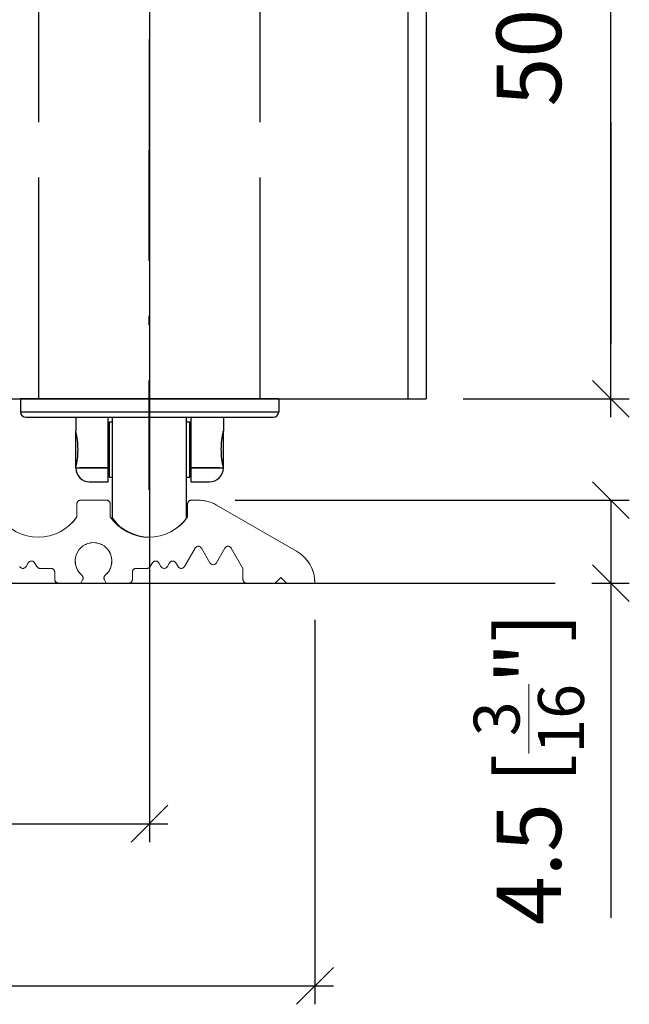
# Model space of a CAD drawing. Extents: x -65 to 218, y -57 to 313.
# Drawn here: x 149 to 182, y 36 to 89 of the extents above; entities that cross this region are included whole.
import ezdxf

# ---------------------------------------------------------------- set-up
doc = ezdxf.new("R2010")
doc.units = 0
for name, pattern in [('DASHDOT', [18.5, 12, -3, 0.5, -3]), ('DASHED', [15, 12, -3]), ('DASHSPACE', [30, 12, -18])]:
    doc.linetypes.add(name, pattern=pattern)
doc.layers.get('0').update_dxf_attribs({"linetype": 'CONTINUOUS'})
doc.layers.get('Defpoints').update_dxf_attribs({"linetype": 'CONTINUOUS'})
for name, color, linetype, lineweight in [('HAWA1', 2, 'CONTINUOUS', 0), ('Hawa2', 9, 'CONTINUOUS', 0), ('Hawa4', 4, 'CONTINUOUS', 0)]:
    doc.layers.add(name, color=color, linetype=linetype, lineweight=lineweight)
doc.layers.add('Hawa5', color=1, linetype='CONTINUOUS')
doc.layers.add('Hawa6', color=3, linetype='CONTINUOUS')
doc.styles.add('Beschlag', font='ARIAL.TTF', dxfattribs={"width": 0.9})
doc.dimstyles.new('HAWA-Strich', dxfattribs={"dimtxt": 3.5, "dimasz": 2, "dimexe": 1, "dimexo": 2, "dimgap": 1, "dimtad": 1, "dimdec": 1, "dimdsep": 46, "dimtxsty": 'Beschlag', "dimblk1": 'OBLIQUE', "dimblk2": 'OBLIQUE', "dimsah": 1, "dimcen": 0, "dimdle": 1, "dimclrd": 256, "dimclre": 256, "dimclrt": 256, "dimadec": 1, "dimazin": 2, "dimtfac": 0.711429, "dimtdec": 1, "dimtmove": 0, "dimatfit": 3, "dimldrblk": 'OBLIQUE', "dimfxl": 1, "dimtolj": 1, "dimarcsym": 0})

# ---------------------------------------------------------------- blocks, each defined once
blk = doc.blocks.new('_Oblique')
at = {"color": 0, "lineweight": -2}
blk.add_line((-0.5, -0.5), (0.5, 0.5), dxfattribs=at)
blk = doc.blocks.new('*D37')
at = {"layer": 'Defpoints', "color": 0}
for p in [(161.981, 118.429), (180.982, 118.428), (170.981, 68.429)]:
    blk.add_point(p, dxfattribs=at)
at = {"layer": 'HAWA1', "lineweight": -2}
for p, q in [((180.981, 67.428), (180.982, 119.428)), ((163.981, 118.429), (181.982, 118.428)), ((172.981, 68.429), (181.981, 68.428))]:
    blk.add_line(p, q, dxfattribs=at)
at = {"layer": 'HAWA1', "lineweight": -2, "xscale": 2, "yscale": 2, "zscale": 2}
for p, rotation in [((180.982, 118.428), 89.999523), ((180.981, 68.428), 269.9995229999999)]:
    blk.add_blockref('_Oblique', p, dxfattribs=dict(at, rotation=rotation))
at = {"layer": 'HAWA1', "insert": (176.536, 93.428), "char_height": 3.5, "attachment_point": 5, "rotation": 89.9995, "style": 'Beschlag'}
blk.add_mtext('\\A1;50 [1{\\H0.711429x;\\S31/32;}"]', dxfattribs=at)
blk = doc.blocks.new('*D38')
at = {"layer": 'Defpoints', "color": 0}
for p in [(110.946, 58.429), (164.946, 58.429), (164.946, 36.581)]:
    blk.add_point(p, dxfattribs=at)
at = {"layer": 'HAWA1', "lineweight": -2}
for p, q in [((110.946, 56.429), (110.946, 35.581)), ((164.946, 56.429), (164.946, 35.581)), ((109.946, 36.581), (165.946, 36.581))]:
    blk.add_line(p, q, dxfattribs=at)
at = {"layer": 'HAWA1', "lineweight": -2, "xscale": 2, "yscale": 2, "zscale": 2, "rotation": 180}
blk.add_blockref('_Oblique', (110.946, 36.581), dxfattribs=at)
at = {"layer": 'HAWA1', "lineweight": -2, "xscale": 2, "yscale": 2, "zscale": 2}
blk.add_blockref('_Oblique', (164.946, 36.581), dxfattribs=at)
at = {"layer": 'HAWA1', "insert": (137.946, 41.003), "char_height": 3.5, "attachment_point": 5, "style": 'Beschlag'}
blk.add_mtext('\\A1;54 [2{\\H0.711429x;\\S1/8;}"]', dxfattribs=at)
blk = doc.blocks.new('*D39')
at = {"layer": 'Defpoints', "color": 0}
for p in [(158.616, 62.929), (180.982, 62.928), (177.956, 58.429)]:
    blk.add_point(p, dxfattribs=at)
at = {"layer": 'HAWA1', "lineweight": -2}
for p, q in [((160.616, 62.929), (181.982, 62.928)), ((180.982, 62.928), (180.981, 57.429)), ((179.956, 58.429), (181.981, 58.429)), ((180.981, 58.429), (180.981, 40.275))]:
    blk.add_line(p, q, dxfattribs=at)
at = {"layer": 'HAWA1', "lineweight": -2, "xscale": 2, "yscale": 2, "zscale": 2}
for p, rotation in [((180.982, 62.928), 89.999523), ((180.981, 58.429), 269.9995229999999)]:
    blk.add_blockref('_Oblique', p, dxfattribs=dict(at, rotation=rotation))
at = {"layer": 'HAWA1', "insert": (176.537, 48.352), "char_height": 3.5, "attachment_point": 5, "rotation": 89.9995, "style": 'Beschlag'}
blk.add_mtext('\\A1;4.5 [{\\H0.711429x;\\S3/16;}"]', dxfattribs=at)
blk = doc.blocks.new('*D42')
at = {"layer": 'Defpoints', "color": 0}
for p in [(155.98, 139.584), (119.931, 139.408), (155.977, 45.377)]:
    blk.add_point(p, dxfattribs=at)
at = {"layer": 'HAWA1', "lineweight": -2}
for p, q in [((119.931, 137.408), (119.928, 44.378)), ((155.98, 137.584), (155.977, 44.377)), ((118.928, 45.378), (156.977, 45.377))]:
    blk.add_line(p, q, dxfattribs=at)
at = {"layer": 'HAWA1', "lineweight": -2, "xscale": 2, "yscale": 2, "zscale": 2}
for p, rotation in [((119.928, 45.378), 179.998092), ((155.977, 45.377), 359.998092)]:
    blk.add_blockref('_Oblique', p, dxfattribs=dict(at, rotation=rotation))
at = {"layer": 'HAWA1', "insert": (137.953, 49.823), "char_height": 3.5, "attachment_point": 5, "rotation": 359.9981, "style": 'Beschlag'}
blk.add_mtext('\\A1;36 [1{\\H0.711429x;\\S13/32;}"]', dxfattribs=at)

msp = doc.modelspace()

# ---------------------------------------------------------------- linework, layer by layer
at = {"layer": 'Hawa2', "color": 9, "ltscale": 0.000491}
for p, q in [((152.046403, 62.728533), (152.047365, 62.748137)), ((152.047365, 62.748137), (152.050246, 62.767554)), ((152.050246, 62.767554), (152.055015, 62.786589)), ((152.055015, 62.786589), (152.061627, 62.805071)), ((152.061627, 62.805071), (152.070019, 62.822813)), ((152.070019, 62.822813), (152.080109, 62.839648)), ((152.080109, 62.839648), (152.091801, 62.855414)), ((152.091801, 62.855414), (152.104982, 62.869956)), ((152.104982, 62.869956), (152.119524, 62.883135)), ((152.119524, 62.883135), (152.135288, 62.894827)), ((152.135288, 62.894827), (152.152124, 62.904917)), ((152.152124, 62.904917), (152.169866, 62.91331)), ((152.169866, 62.91331), (152.188346, 62.91992)), ((152.188346, 62.91992), (152.207384, 62.924693)), ((152.207384, 62.924693), (152.226799, 62.927573)), ((152.226799, 62.927573), (152.246403, 62.928534)), ((153.646403, 62.928534), (153.666006, 62.927573)), ((153.666006, 62.927573), (153.685421, 62.924693)), ((153.685421, 62.924693), (153.704459, 62.91992)), ((153.704459, 62.91992), (153.72294, 62.91331)), ((153.72294, 62.91331), (153.740682, 62.904917)), ((153.740682, 62.904917), (153.757517, 62.894827)), ((153.757517, 62.894827), (153.773281, 62.883135)), ((153.773281, 62.883135), (153.787824, 62.869956)), ((153.787824, 62.869956), (153.801005, 62.855414)), ((153.801005, 62.855414), (153.812697, 62.839648)), ((153.812697, 62.839648), (153.822788, 62.822813)), ((153.822788, 62.822813), (153.831179, 62.805071)), ((153.831179, 62.805071), (153.837791, 62.786589)), ((153.837791, 62.786589), (153.84256, 62.767554)), ((153.84256, 62.767554), (153.84544, 62.748137)), ((153.84544, 62.748137), (153.846402, 62.728533)), ((158.046403, 62.728533), (158.047366, 62.748137)), ((158.047366, 62.748137), (158.050246, 62.767554)), ((158.050246, 62.767554), (158.055015, 62.786589)), ((158.055015, 62.786589), (158.061628, 62.805071)), ((158.061628, 62.805071), (158.070018, 62.822813)), ((158.070018, 62.822813), (158.08011, 62.839648)), ((158.08011, 62.839648), (158.0918, 62.855414)), ((158.0918, 62.855414), (158.104982, 62.869956)), ((158.104982, 62.869956), (158.119523, 62.883135)), ((158.119523, 62.883135), (158.135289, 62.894827)), ((158.135289, 62.894827), (158.152124, 62.904917)), ((158.152124, 62.904917), (158.169866, 62.91331)), ((158.169866, 62.91331), (158.188346, 62.91992)), ((158.188346, 62.91992), (158.207385, 62.924693)), ((158.207385, 62.924693), (158.2268, 62.927573)), ((158.2268, 62.927573), (158.246402, 62.928534)), ((150.662158, 59.22757), (150.642555, 59.228533)), ((150.681573, 59.224692), (150.662158, 59.22757)), ((150.700612, 59.219922), (150.681573, 59.224692)), ((150.719092, 59.213311), (150.700612, 59.219922)), ((150.736835, 59.204918), (150.719092, 59.213311)), ((150.753669, 59.194828), (150.736835, 59.204918)), ((150.769434, 59.183136), (150.753669, 59.194828)), ((150.783977, 59.169955), (150.769434, 59.183136)), ((150.797158, 59.155413), (150.783977, 59.169955)), ((150.80885, 59.139649), (150.797158, 59.155413)), ((150.818939, 59.122813), (150.80885, 59.139649)), ((150.827331, 59.105071), (150.818939, 59.122813)), ((150.833944, 59.08659), (150.827331, 59.105071)), ((150.838712, 59.067553), (150.833944, 59.08659)), ((150.841592, 59.048138), (150.838712, 59.067553)), ((150.842555, 59.028534), (150.841592, 59.048138)), ((155.051213, 59.048138), (155.05025, 59.028534)), ((155.054094, 59.067553), (155.051213, 59.048138)), ((155.058862, 59.08659), (155.054094, 59.067553)), ((155.065475, 59.105071), (155.058862, 59.08659)), ((155.073867, 59.122813), (155.065475, 59.105071)), ((155.083957, 59.139649), (155.073867, 59.122813)), ((155.095649, 59.155413), (155.083957, 59.139649)), ((155.108829, 59.169955), (155.095649, 59.155413)), ((155.123372, 59.183136), (155.108829, 59.169955)), ((155.139137, 59.194828), (155.123372, 59.183136)), ((155.155971, 59.204918), (155.139137, 59.194828)), ((155.173713, 59.213311), (155.155971, 59.204918)), ((155.192193, 59.219922), (155.173713, 59.213311)), ((155.211232, 59.224692), (155.192193, 59.219922)), ((155.230647, 59.22757), (155.211232, 59.224692)), ((155.250251, 59.228533), (155.230647, 59.22757)), ((150.843518, 58.608931), (150.842555, 58.628535)), ((150.846399, 58.589516), (150.843518, 58.608931)), ((150.851167, 58.570477), (150.846399, 58.589516)), ((150.85778, 58.551997), (150.851167, 58.570477)), ((150.866171, 58.534255), (150.85778, 58.551997)), ((150.876261, 58.51742), (150.866171, 58.534255)), ((150.887953, 58.501656), (150.876261, 58.51742)), ((150.901134, 58.487112), (150.887953, 58.501656)), ((150.915676, 58.473933), (150.901134, 58.487112)), ((150.931442, 58.462241), (150.915676, 58.473933)), ((150.948276, 58.452149), (150.931442, 58.462241)), ((150.966019, 58.443758), (150.948276, 58.452149)), ((150.984498, 58.437146), (150.966019, 58.443758)), ((151.003537, 58.432377), (150.984498, 58.437146)), ((151.022952, 58.429497), (151.003537, 58.432377)), ((151.042555, 58.428534), (151.022952, 58.429497)), ((154.869853, 58.429497), (154.85025, 58.428534)), ((154.889268, 58.432377), (154.869853, 58.429497)), ((154.908307, 58.437146), (154.889268, 58.432377)), ((154.926788, 58.443758), (154.908307, 58.437146)), ((154.94453, 58.452149), (154.926788, 58.443758)), ((154.961364, 58.462241), (154.94453, 58.452149)), ((154.977128, 58.473933), (154.961364, 58.462241)), ((154.991672, 58.487112), (154.977128, 58.473933)), ((155.004852, 58.501656), (154.991672, 58.487112)), ((155.016544, 58.51742), (155.004852, 58.501656)), ((155.026635, 58.534255), (155.016544, 58.51742)), ((155.035026, 58.551997), (155.026635, 58.534255)), ((155.041639, 58.570477), (155.035026, 58.551997)), ((155.046407, 58.589516), (155.041639, 58.570477)), ((155.049287, 58.608931), (155.046407, 58.589516)), ((155.05025, 58.628535), (155.049287, 58.608931)), ((161.047366, 58.608931), (161.046403, 58.628535)), ((161.050246, 58.589516), (161.047366, 58.608931)), ((161.055015, 58.570477), (161.050246, 58.589516)), ((161.061628, 58.551997), (161.055015, 58.570477)), ((161.070018, 58.534255), (161.061628, 58.551997)), ((161.08011, 58.51742), (161.070018, 58.534255)), ((161.0918, 58.501656), (161.08011, 58.51742)), ((161.104982, 58.487112), (161.0918, 58.501656)), ((161.119523, 58.473933), (161.104982, 58.487112)), ((161.135289, 58.462241), (161.119523, 58.473933)), ((161.152124, 58.452149), (161.135289, 58.462241)), ((161.169866, 58.443758), (161.152124, 58.452149)), ((161.188346, 58.437146), (161.169866, 58.443758)), ((161.207385, 58.432377), (161.188346, 58.437146)), ((161.2268, 58.429497), (161.207385, 58.432377)), ((161.246402, 58.428534), (161.2268, 58.429497))]:
    msp.add_line(p, q, dxfattribs=at)
at = {"layer": 'Hawa2', "color": 9, "ltscale": 0.017603}
for p, q in [((152.046403, 62.024432), (152.046403, 62.728533)), ((153.846402, 62.728533), (153.846402, 62.024432)), ((158.046403, 62.024432), (158.046403, 62.728533))]:
    msp.add_line(p, q, dxfattribs=at)
at = {"layer": 'Hawa2', "color": 9, "ltscale": 0.035}
msp.add_line((152.246403, 62.928534), (153.646403, 62.928534), dxfattribs=at)
at = {"layer": 'Hawa2', "color": 9, "ltscale": 0.009247}
msp.add_line((158.246402, 62.928534), (158.616275, 62.928534), dxfattribs=at)
at = {"layer": 'Hawa2', "color": 9, "ltscale": 0.001636}
for p, q in [((158.616275, 62.928534), (158.681714, 62.927462)), ((158.681714, 62.927462), (158.747083, 62.92425)), ((158.747083, 62.92425), (158.81231, 62.918902)), ((158.81231, 62.918902), (158.877328, 62.911425)), ((158.877328, 62.911425), (158.942067, 62.90182)), ((158.942067, 62.90182), (159.006456, 62.890105)), ((159.006456, 62.890105), (159.070428, 62.876288)), ((159.070428, 62.876288), (159.133914, 62.860384)), ((159.133914, 62.860384), (159.196845, 62.842413)), ((159.196845, 62.842413), (159.259155, 62.822394)), ((159.259155, 62.822394), (159.320775, 62.800345)), ((159.320775, 62.800345), (159.381643, 62.776293)), ((159.381643, 62.776293), (159.44169, 62.750262)), ((159.44169, 62.750262), (159.500854, 62.722281)), ((159.500854, 62.722281), (159.55907, 62.692378)), ((159.55907, 62.692378), (159.616275, 62.660586))]:
    msp.add_line(p, q, dxfattribs=at)
at = {"layer": 'Hawa2', "color": 9, "ltscale": 0.125}
msp.add_line((159.616275, 62.660586), (163.946403, 60.160584), dxfattribs=at)
at = {"layer": 'Hawa2', "color": 9, "ltscale": 0.007691}
for p, q in [((151.855613, 61.783095), (152.046403, 62.024432)), ((153.846402, 62.024432), (154.037193, 61.783095)), ((157.855613, 61.783095), (158.046403, 62.024432)), ((151.394471, 61.377444), (151.637251, 61.56639)), ((151.637251, 61.56639), (151.855613, 61.783095)), ((154.037193, 61.783095), (154.255555, 61.56639)), ((154.255555, 61.56639), (154.498334, 61.377444)), ((157.394471, 61.377444), (157.63725, 61.56639)), ((157.63725, 61.56639), (157.855613, 61.783095)), ((148.762027, 61.218985), (149.042822, 61.093302)), ((149.042822, 61.093302), (149.336667, 61.002207)), ((149.336667, 61.002207), (149.639318, 60.94702)), ((149.639318, 60.94702), (149.946403, 60.928534)), ((149.946403, 60.928534), (150.253488, 60.94702)), ((150.253488, 60.94702), (150.556138, 61.002207)), ((150.556138, 61.002207), (150.849983, 61.093302)), ((150.849983, 61.093302), (151.130779, 61.218985)), ((151.130779, 61.218985), (151.394471, 61.377444)), ((154.498334, 61.377444), (154.762027, 61.218985)), ((154.762027, 61.218985), (155.042823, 61.093302)), ((155.042823, 61.093302), (155.336667, 61.002207)), ((155.336667, 61.002207), (155.639318, 60.94702)), ((155.639318, 60.94702), (155.946403, 60.928534)), ((155.946403, 60.928534), (156.253488, 60.94702)), ((156.253488, 60.94702), (156.556138, 61.002207)), ((156.556138, 61.002207), (156.849982, 61.093302)), ((156.849982, 61.093302), (157.130779, 61.218985)), ((157.130779, 61.218985), (157.394471, 61.377444))]:
    msp.add_line(p, q, dxfattribs=at)
at = {"layer": 'Hawa2', "color": 9, "ltscale": 0.007628}
for p, q in [((152.371376, 60.446669), (152.151435, 60.235186)), ((152.644853, 60.581984), (152.371376, 60.446669)), ((152.946403, 60.628535), (152.644853, 60.581984)), ((153.247953, 60.581984), (152.946403, 60.628535)), ((153.521429, 60.446669), (153.247953, 60.581984)), ((153.74137, 60.235186), (153.521429, 60.446669)), ((152.005505, 59.967223), (151.947171, 59.667729)), ((152.151435, 60.235186), (152.005505, 59.967223)), ((153.887301, 59.967223), (153.74137, 60.235186)), ((153.945634, 59.667729), (153.887301, 59.967223)), ((151.947171, 59.667729), (151.981866, 59.364586)), ((151.981866, 59.364586), (152.106359, 59.086016)), ((153.786447, 59.086016), (153.910939, 59.364586)), ((153.910939, 59.364586), (153.945634, 59.667729)), ((152.106359, 59.086016), (152.309058, 58.857954)), ((153.583747, 58.857954), (153.786447, 59.086016))]:
    msp.add_line(p, q, dxfattribs=at)
at = {"layer": 'Hawa2', "color": 9, "ltscale": 0.000654}
for p, q in [((158.480109, 60.369956), (158.462861, 60.350287)), ((158.49978, 60.387206), (158.480109, 60.369956)), ((158.521531, 60.40174), (158.49978, 60.387206)), ((158.544996, 60.41331), (158.521531, 60.40174)), ((158.569768, 60.421719), (158.544996, 60.41331)), ((158.595426, 60.426823), (158.569768, 60.421719)), ((158.621532, 60.428534), (158.595426, 60.426823)), ((158.647638, 60.426823), (158.621532, 60.428534)), ((158.673295, 60.421719), (158.647638, 60.426823)), ((158.698068, 60.41331), (158.673295, 60.421719)), ((158.721532, 60.40174), (158.698068, 60.41331)), ((158.743283, 60.387206), (158.721532, 60.40174)), ((158.762954, 60.369956), (158.743283, 60.387206)), ((158.780202, 60.350287), (158.762954, 60.369956)), ((160.09669, 60.369956), (160.079442, 60.350287)), ((160.116361, 60.387206), (160.09669, 60.369956)), ((160.138112, 60.40174), (160.116361, 60.387206)), ((160.161576, 60.41331), (160.138112, 60.40174)), ((160.186349, 60.421719), (160.161576, 60.41331)), ((160.212007, 60.426823), (160.186349, 60.421719)), ((160.238113, 60.428534), (160.212007, 60.426823)), ((160.264219, 60.426823), (160.238113, 60.428534)), ((160.289876, 60.421719), (160.264219, 60.426823)), ((160.314649, 60.41331), (160.289876, 60.421719)), ((160.338113, 60.40174), (160.314649, 60.41331)), ((160.359864, 60.387206), (160.338113, 60.40174)), ((160.379533, 60.369956), (160.359864, 60.387206)), ((160.396783, 60.350287), (160.379533, 60.369956)), ((158.462861, 60.350287), (158.448327, 60.328534)), ((158.794736, 60.328534), (158.780202, 60.350287)), ((160.079442, 60.350287), (160.064908, 60.328534)), ((160.411317, 60.328534), (160.396783, 60.350287)), ((148.960124, 59.306782), (148.945589, 59.328534)), ((148.977373, 59.287112), (148.960124, 59.306782)), ((149.277465, 59.306782), (149.260216, 59.287112)), ((149.292, 59.328534), (149.277465, 59.306782)), ((149.422004, 59.550286), (149.40747, 59.528534)), ((149.439254, 59.569956), (149.422004, 59.550286)), ((149.458923, 59.587204), (149.439254, 59.569956)), ((149.480675, 59.601738), (149.458923, 59.587204)), ((149.504138, 59.61331), (149.480675, 59.601738)), ((149.528911, 59.62172), (149.504138, 59.61331)), ((149.554569, 59.626824), (149.528911, 59.62172)), ((149.580675, 59.628535), (149.554569, 59.626824)), ((149.60678, 59.626824), (149.580675, 59.628535)), ((149.632439, 59.62172), (149.60678, 59.626824)), ((149.657212, 59.61331), (149.632439, 59.62172)), ((149.680675, 59.601738), (149.657212, 59.61331)), ((149.702427, 59.587204), (149.680675, 59.601738)), ((149.722097, 59.569956), (149.702427, 59.587204)), ((149.739346, 59.550286), (149.722097, 59.569956)), ((149.75388, 59.528534), (149.739346, 59.550286)), ((156.153461, 59.550286), (156.138925, 59.528534)), ((156.170709, 59.569956), (156.153461, 59.550286)), ((156.190377, 59.587204), (156.170709, 59.569956)), ((156.212131, 59.601738), (156.190377, 59.587204)), ((156.235593, 59.61331), (156.212131, 59.601738)), ((156.260368, 59.62172), (156.235593, 59.61331)), ((156.286025, 59.626824), (156.260368, 59.62172)), ((156.312131, 59.628535), (156.286025, 59.626824)), ((156.338235, 59.626824), (156.312131, 59.628535)), ((156.363895, 59.62172), (156.338235, 59.626824)), ((156.388667, 59.61331), (156.363895, 59.62172)), ((156.412132, 59.601738), (156.388667, 59.61331)), ((156.433883, 59.587204), (156.412132, 59.601738)), ((156.453552, 59.569956), (156.433883, 59.587204)), ((156.470802, 59.550286), (156.453552, 59.569956)), ((156.485336, 59.528534), (156.470802, 59.550286)), ((156.61534, 59.306782), (156.600806, 59.328534)), ((156.632589, 59.287112), (156.61534, 59.306782)), ((156.932681, 59.306782), (156.915431, 59.287112)), ((156.947215, 59.328534), (156.932681, 59.306782)), ((157.07722, 59.550286), (157.062686, 59.528534)), ((157.09447, 59.569956), (157.07722, 59.550286)), ((157.114139, 59.587204), (157.09447, 59.569956)), ((157.13589, 59.601738), (157.114139, 59.587204)), ((157.159354, 59.61331), (157.13589, 59.601738)), ((157.184127, 59.62172), (157.159354, 59.61331)), ((157.209787, 59.626824), (157.184127, 59.62172)), ((157.235891, 59.628535), (157.209787, 59.626824)), ((157.261996, 59.626824), (157.235891, 59.628535)), ((157.287654, 59.62172), (157.261996, 59.626824)), ((157.312427, 59.61331), (157.287654, 59.62172)), ((157.335891, 59.601738), (157.312427, 59.61331)), ((157.357642, 59.587204), (157.335891, 59.601738)), ((157.377313, 59.569956), (157.357642, 59.587204)), ((157.394561, 59.550286), (157.377313, 59.569956)), ((157.409097, 59.528534), (157.394561, 59.550286)), ((157.5391, 59.306782), (157.524566, 59.328534)), ((157.55635, 59.287112), (157.5391, 59.306782)), ((157.856443, 59.306782), (157.839193, 59.287112)), ((157.870977, 59.328534), (157.856443, 59.306782)), ((159.271152, 59.506781), (159.256618, 59.528534)), ((159.2884, 59.487112), (159.271152, 59.506781)), ((159.30807, 59.469862), (159.2884, 59.487112)), ((159.329822, 59.455328), (159.30807, 59.469862)), ((159.353286, 59.443758), (159.329822, 59.455328)), ((159.378059, 59.435349), (159.353286, 59.443758)), ((159.403716, 59.430245), (159.378059, 59.435349)), ((159.429822, 59.428534), (159.403716, 59.430245)), ((159.455928, 59.430245), (159.429822, 59.428534)), ((159.481586, 59.435349), (159.455928, 59.430245)), ((159.506358, 59.443758), (159.481586, 59.435349)), ((159.529823, 59.455328), (159.506358, 59.443758)), ((159.551574, 59.469862), (159.529823, 59.455328)), ((159.571243, 59.487112), (159.551574, 59.469862)), ((159.588493, 59.506781), (159.571243, 59.487112)), ((159.603027, 59.528534), (159.588493, 59.506781)), ((148.997043, 59.269864), (148.977373, 59.287112)), ((149.018795, 59.25533), (148.997043, 59.269864)), ((149.042258, 59.243758), (149.018795, 59.25533)), ((149.067031, 59.235348), (149.042258, 59.243758)), ((149.09269, 59.230244), (149.067031, 59.235348)), ((149.118795, 59.228533), (149.09269, 59.230244)), ((149.1449, 59.230244), (149.118795, 59.228533)), ((149.170558, 59.235348), (149.1449, 59.230244)), ((149.195332, 59.243758), (149.170558, 59.235348)), ((149.218795, 59.25533), (149.195332, 59.243758)), ((149.240547, 59.269864), (149.218795, 59.25533)), ((149.260216, 59.287112), (149.240547, 59.269864)), ((156.652259, 59.269864), (156.632589, 59.287112)), ((156.67401, 59.25533), (156.652259, 59.269864)), ((156.697475, 59.243758), (156.67401, 59.25533)), ((156.722247, 59.235348), (156.697475, 59.243758)), ((156.747905, 59.230244), (156.722247, 59.235348)), ((156.774011, 59.228533), (156.747905, 59.230244)), ((156.800117, 59.230244), (156.774011, 59.228533)), ((156.825774, 59.235348), (156.800117, 59.230244)), ((156.850547, 59.243758), (156.825774, 59.235348)), ((156.874011, 59.25533), (156.850547, 59.243758)), ((156.895763, 59.269864), (156.874011, 59.25533)), ((156.915431, 59.287112), (156.895763, 59.269864)), ((157.576019, 59.269864), (157.55635, 59.287112)), ((157.597772, 59.25533), (157.576019, 59.269864)), ((157.621234, 59.243758), (157.597772, 59.25533)), ((157.646007, 59.235348), (157.621234, 59.243758)), ((157.671666, 59.230244), (157.646007, 59.235348)), ((157.69777, 59.228533), (157.671666, 59.230244)), ((157.723876, 59.230244), (157.69777, 59.228533)), ((157.749536, 59.235348), (157.723876, 59.230244)), ((157.774308, 59.243758), (157.749536, 59.235348)), ((157.797771, 59.25533), (157.774308, 59.243758)), ((157.819524, 59.269864), (157.797771, 59.25533)), ((157.839193, 59.287112), (157.819524, 59.269864))]:
    msp.add_line(p, q, dxfattribs=at)
at = {"layer": 'Hawa2', "color": 9, "ltscale": 0.028868}
msp.add_line((158.448327, 60.328534), (157.870977, 59.328534), dxfattribs=at)
at = {"layer": 'Hawa2', "color": 9, "ltscale": 0.023094}
for p, q in [((159.256618, 59.528534), (158.794736, 60.328534)), ((160.064908, 60.328534), (159.603027, 59.528534))]:
    msp.add_line(p, q, dxfattribs=at)
at = {"layer": 'Hawa2', "color": 9, "ltscale": 0.031754}
msp.add_line((161.046403, 59.228533), (160.411317, 60.328534), dxfattribs=at)
at = {"layer": 'Hawa2', "color": 9, "ltscale": 0.003272}
for p, q in [((163.946403, 60.160584), (164.057544, 60.091473)), ((164.057544, 60.091473), (164.163926, 60.01524)), ((164.163926, 60.01524), (164.265094, 59.932213)), ((164.265094, 59.932213), (164.360616, 59.842747)), ((164.360616, 59.842747), (164.450082, 59.747225)), ((164.450082, 59.747225), (164.533109, 59.646058)), ((164.533109, 59.646058), (164.609342, 59.539675)), ((164.609342, 59.539675), (164.678453, 59.428534)), ((164.678453, 59.428534), (164.740148, 59.313111)), ((164.740148, 59.313111), (164.794162, 59.193902)), ((164.794162, 59.193902), (164.840263, 59.071413)), ((164.840263, 59.071413), (164.878255, 58.946171)), ((164.878255, 58.946171), (164.907974, 58.818715)), ((164.907974, 58.818715), (164.929292, 58.689587)), ((164.929292, 58.689587), (164.942121, 58.55934)), ((164.942121, 58.55934), (164.946403, 58.428534))]:
    msp.add_line(p, q, dxfattribs=at)
at = {"layer": 'Hawa2', "color": 9, "ltscale": 0.005774}
for p, q in [((149.40747, 59.528534), (149.292, 59.328534)), ((149.86935, 59.328534), (149.75388, 59.528534)), ((156.138925, 59.528534), (156.023456, 59.328534)), ((156.600806, 59.328534), (156.485336, 59.528534)), ((157.062686, 59.528534), (156.947215, 59.328534)), ((157.524566, 59.328534), (157.409097, 59.528534))]:
    msp.add_line(p, q, dxfattribs=at)
at = {"layer": 'Hawa2', "color": 9, "ltscale": 0.000327}
for p, q in [((149.876261, 59.317419), (149.86935, 59.328534)), ((149.883885, 59.306782), (149.876261, 59.317419)), ((149.892187, 59.296666), (149.883885, 59.306782)), ((156.000619, 59.296666), (155.991672, 59.287112)), ((156.008922, 59.306782), (156.000619, 59.296666)), ((156.016544, 59.317419), (156.008922, 59.306782)), ((156.023456, 59.328534), (156.016544, 59.317419)), ((149.910686, 59.278166), (149.901134, 59.287112)), ((149.920803, 59.269864), (149.910686, 59.278166)), ((149.931442, 59.26224), (149.920803, 59.269864)), ((149.942556, 59.25533), (149.931442, 59.26224)), ((149.954098, 59.249159), (149.942556, 59.25533)), ((149.966019, 59.243758), (149.954098, 59.249159)), ((149.978267, 59.239148), (149.966019, 59.243758)), ((149.990792, 59.235348), (149.978267, 59.239148)), ((150.003537, 59.232377), (149.990792, 59.235348)), ((150.01645, 59.230244), (150.003537, 59.232377)), ((150.029474, 59.228962), (150.01645, 59.230244)), ((150.042555, 59.228533), (150.029474, 59.228962)), ((155.86333, 59.228962), (155.85025, 59.228533)), ((155.876355, 59.230244), (155.86333, 59.228962)), ((155.889268, 59.232377), (155.876355, 59.230244)), ((155.902015, 59.235348), (155.889268, 59.232377)), ((155.914539, 59.239148), (155.902015, 59.235348)), ((155.926788, 59.243758), (155.914539, 59.239148)), ((155.938709, 59.249159), (155.926788, 59.243758)), ((155.95025, 59.25533), (155.938709, 59.249159)), ((155.961364, 59.26224), (155.95025, 59.25533)), ((155.972003, 59.269864), (155.961364, 59.26224)), ((155.98212, 59.278166), (155.972003, 59.269864))]:
    msp.add_line(p, q, dxfattribs=at)
at = {"layer": 'Hawa2', "color": 9, "ltscale": 0.015}
for p, q in [((150.642555, 59.228533), (150.042555, 59.228533)), ((155.85025, 59.228533), (155.250251, 59.228533)), ((161.046403, 58.628535), (161.046403, 59.228533))]:
    msp.add_line(p, q, dxfattribs=at)
at = {"layer": 'Hawa2', "color": 9, "ltscale": 0.01}
for p, q in [((150.842555, 58.628535), (150.842555, 59.028534)), ((155.05025, 59.028534), (155.05025, 58.628535))]:
    msp.add_line(p, q, dxfattribs=at)
at = {"layer": 'Hawa2', "color": 9, "ltscale": 0.000438}
for p, q in [((152.309058, 58.857954), (152.322068, 58.846196)), ((152.322068, 58.846196), (152.333999, 58.833344)), ((152.333999, 58.833344), (152.344757, 58.819495)), ((152.344757, 58.819495), (152.354261, 58.804759)), ((152.354261, 58.804759), (152.362437, 58.789244)), ((152.362437, 58.789244), (152.369224, 58.773074)), ((152.369224, 58.773074), (152.374567, 58.756373)), ((152.374567, 58.756373), (152.378427, 58.739266)), ((153.514379, 58.739266), (153.518238, 58.756373)), ((153.518238, 58.756373), (153.523582, 58.773074)), ((153.523582, 58.773074), (153.530368, 58.789244)), ((153.530368, 58.789244), (153.538545, 58.804759)), ((153.538545, 58.804759), (153.548048, 58.819495)), ((153.548048, 58.819495), (153.558807, 58.833344)), ((153.558807, 58.833344), (153.570737, 58.846196)), ((153.570737, 58.846196), (153.583747, 58.857954)), ((152.362889, 58.619395), (152.354795, 58.603838)), ((152.369589, 58.635601), (152.362889, 58.619395)), ((152.374844, 58.652331), (152.369589, 58.635601)), ((152.378613, 58.669459), (152.374844, 58.652331)), ((152.378427, 58.739266), (152.380774, 58.721888)), ((152.380867, 58.686848), (152.378613, 58.669459)), ((152.380774, 58.721888), (152.381589, 58.704371)), ((152.381589, 58.704371), (152.380867, 58.686848)), ((153.511216, 58.704371), (153.512032, 58.721888)), ((153.511939, 58.686848), (153.511216, 58.704371)), ((153.514193, 58.669459), (153.511939, 58.686848)), ((153.512032, 58.721888), (153.514379, 58.739266)), ((153.517962, 58.652331), (153.514193, 58.669459)), ((153.523216, 58.635601), (153.517962, 58.652331)), ((153.529917, 58.619395), (153.523216, 58.635601)), ((153.538011, 58.603838), (153.529917, 58.619395))]:
    msp.add_line(p, q, dxfattribs=at)
at = {"layer": 'Hawa2', "color": 9, "ltscale": 0.030276}
for p, q in [((152.253582, 58.428534), (151.042555, 58.428534)), ((154.85025, 58.428534), (153.639223, 58.428534))]:
    msp.add_line(p, q, dxfattribs=at)
at = {"layer": 'Hawa2', "color": 9, "ltscale": 0.005061}
for p, q in [((152.354795, 58.603838), (152.253582, 58.428534)), ((153.639223, 58.428534), (153.538011, 58.603838))]:
    msp.add_line(p, q, dxfattribs=at)
at = {"layer": 'Hawa2', "color": 9, "ltscale": 0.03875}
for p, q in [((162.796403, 58.428534), (161.246402, 58.428534)), ((164.946403, 58.428534), (163.396404, 58.428534))]:
    msp.add_line(p, q, dxfattribs=at)
at = {"layer": 'Hawa2', "color": 9, "ltscale": 0.010607}
for p, q in [((163.096402, 58.728533), (162.796403, 58.428534)), ((163.396404, 58.428534), (163.096402, 58.728533))]:
    msp.add_line(p, q, dxfattribs=at)
at = {"layer": 'Hawa4', "color": 4, "ltscale": 0.017603}
for p, q in [((152.046403, 62.728534), (152.046403, 62.024432)), ((153.846402, 62.728534), (153.846402, 62.024432)), ((158.046403, 62.728534), (158.046403, 62.024432))]:
    msp.add_line(p, q, dxfattribs=at)
at = {"layer": 'Hawa4', "color": 4, "ltscale": 0.035}
msp.add_line((153.646403, 62.928534), (152.246403, 62.928534), dxfattribs=at)
at = {"layer": 'Hawa4', "color": 4, "ltscale": 0.009247}
msp.add_line((158.616275, 62.928534), (158.246402, 62.928534), dxfattribs=at)
at = {"layer": 'Hawa4', "color": 4, "ltscale": 0.125}
msp.add_line((163.946403, 60.160584), (159.616275, 62.660586), dxfattribs=at)
at = {"layer": 'Hawa4', "color": 4, "ltscale": 0.028868}
msp.add_line((158.448327, 60.328534), (157.870977, 59.328534), dxfattribs=at)
at = {"layer": 'Hawa4', "color": 4, "ltscale": 0.023094}
for p, q in [((159.256618, 59.528535), (158.794736, 60.328534)), ((160.064908, 60.328534), (159.603027, 59.528535))]:
    msp.add_line(p, q, dxfattribs=at)
at = {"layer": 'Hawa4', "color": 4, "ltscale": 0.031754}
msp.add_line((161.046403, 59.228534), (160.411317, 60.328534), dxfattribs=at)
at = {"layer": 'Hawa4', "color": 4, "ltscale": 0.005774}
for p, q in [((149.292, 59.328534), (149.40747, 59.528535)), ((149.75388, 59.528535), (149.86935, 59.328534)), ((156.138925, 59.528535), (156.023456, 59.328534)), ((156.600807, 59.328534), (156.485336, 59.528535)), ((157.062686, 59.528535), (156.947215, 59.328534)), ((157.524566, 59.328534), (157.409097, 59.528535))]:
    msp.add_line(p, q, dxfattribs=at)
at = {"layer": 'Hawa4', "color": 4, "ltscale": 0.015}
for p, q in [((150.642556, 59.228534), (150.042555, 59.228534)), ((155.85025, 59.228534), (155.250251, 59.228534)), ((161.046403, 59.228534), (161.046403, 58.628535))]:
    msp.add_line(p, q, dxfattribs=at)
at = {"layer": 'Hawa4', "color": 4, "ltscale": 0.01}
for p, q in [((150.842555, 59.028535), (150.842555, 58.628535)), ((155.05025, 59.028535), (155.05025, 58.628535))]:
    msp.add_line(p, q, dxfattribs=at)
at = {"layer": 'Hawa4', "color": 4, "ltscale": 0.030276}
for p, q in [((152.253582, 58.428534), (151.042555, 58.428534)), ((154.85025, 58.428534), (153.639223, 58.428534))]:
    msp.add_line(p, q, dxfattribs=at)
at = {"layer": 'Hawa4', "color": 4, "ltscale": 0.005061}
for p, q in [((152.354795, 58.603839), (152.253582, 58.428534)), ((153.538011, 58.603839), (153.639223, 58.428534))]:
    msp.add_line(p, q, dxfattribs=at)
at = {"layer": 'Hawa4', "color": 4, "ltscale": 0.03875}
for p, q in [((162.796403, 58.428534), (161.246402, 58.428534)), ((164.946403, 58.428534), (163.396404, 58.428534))]:
    msp.add_line(p, q, dxfattribs=at)
at = {"layer": 'Hawa4', "color": 4, "ltscale": 0.010607}
for p, q in [((163.096402, 58.728534), (162.796403, 58.428534)), ((163.396404, 58.428534), (163.096402, 58.728534))]:
    msp.add_line(p, q, dxfattribs=at)
at = {"layer": 'Hawa4', "color": 4}
for centre, radius, start, end in [((152.246403, 62.728534), 0.2, 90.000003, 180.000005), ((153.646403, 62.728534), 0.2, 0, 90.000003), ((158.246402, 62.728534), 0.2, 90.000003, 180.000005), ((158.616275, 60.928534), 2, 60.000003, 90.000003), ((149.946403, 63.488536), 2.56, 214.883912, 325.116076), ((155.946403, 63.488536), 2.56, 214.883912, 325.116076), ((152.946403, 59.628535), 1, 309.59406, 230.40594), ((158.621532, 60.228534), 0.2, 30, 149.999997), ((160.238113, 60.228534), 0.2, 30, 149.999997), ((162.946403, 58.428534), 2, 0, 60.000003), ((149.118795, 59.428534), 0.2, 209.999999, 329.999989), ((149.580675, 59.428534), 0.2, 30, 149.999997), ((150.042555, 59.428534), 0.2, 209.999999, 270.000001), ((155.85025, 59.428534), 0.2, 270.000001, 329.999989), ((156.312131, 59.428534), 0.2, 30, 149.999997), ((156.774011, 59.428534), 0.2, 209.999999, 329.999989), ((157.235891, 59.428534), 0.2, 30, 149.999997), ((157.69777, 59.428534), 0.2, 209.999999, 329.999989), ((159.429822, 59.628535), 0.2, 209.999999, 329.999989), ((150.642556, 59.028535), 0.2, 0, 90.000003), ((152.181589, 58.703839), 0.2, 329.999989, 50.40593), ((153.711216, 58.703839), 0.2, 129.59407, 209.999999), ((155.250251, 59.028535), 0.2, 90.000003, 180.000005), ((151.042555, 58.628535), 0.2, 180.000005, 270.000001), ((154.85025, 58.628535), 0.2, 270.000001, 360), ((154.85025, 58.628535), 0.2, 270.000001, 0.00001), ((161.246402, 58.628535), 0.2, 180.000005, 270.000001)]:
    msp.add_arc(centre, radius, start, end, dxfattribs=at)
at = {"layer": 'Hawa5', "color": 1, "linetype": 'DASHDOT'}
msp.add_line((155.981403, 143.430343), (155.946403, 63.488536), dxfattribs=at)
at = {"layer": 'Hawa5', "color": 1}
for p, q in [((169.981405, 143.430343), (169.981405, 68.428534)), ((170.981405, 143.430342), (170.981405, 68.428534)), ((140.981403, 68.428534), (170.981405, 68.428534)), ((97.956403, 58.428534), (177.956403, 58.428534))]:
    msp.add_line(p, q, dxfattribs=at)
at = {"layer": 'Hawa5', "color": 1, "linetype": 'DASHSPACE'}
msp.add_line((180.981405, 143.430343), (180.981405, 68.428534), dxfattribs=at)
at = {"layer": 'Hawa5', "color": 1, "linetype": 'DASHED'}
for p, q in [((149.981403, 68.428534), (149.981403, 118.428534)), ((161.981403, 68.428534), (161.981403, 118.428534))]:
    msp.add_line(p, q, dxfattribs=at)
at = {"layer": 'Hawa6', "color": 3, "ltscale": 0.164729}
for p, q in [((155.570564, 68.428534), (148.981403, 68.428534)), ((148.981403, 67.728533), (155.570564, 67.728533))]:
    msp.add_line(p, q, dxfattribs=at)
at = {"layer": 'Hawa6', "color": 3, "ltscale": 0.0175}
for p, q in [((148.981403, 68.428534), (148.981403, 67.728533)), ((162.981403, 68.428534), (162.981403, 67.728533))]:
    msp.add_line(p, q, dxfattribs=at)
at = {"layer": 'Hawa6', "color": 3, "ltscale": 0.185271}
for p, q in [((162.981403, 68.428534), (155.570564, 68.428534)), ((155.570564, 67.728533), (162.981403, 67.728533))]:
    msp.add_line(p, q, dxfattribs=at)
at = {"layer": 'Hawa6', "color": 3, "ltscale": 0.157669}
msp.add_line((149.281403, 67.428534), (155.58817, 67.428534), dxfattribs=at)
at = {"layer": 'Hawa6', "color": 3, "ltscale": 0.019063}
msp.add_line((151.981403, 67.428538), (151.981403, 66.666033), dxfattribs=at)
at = {"layer": 'Hawa6', "color": 3, "ltscale": 0.06875}
for p, q in [((153.731403, 64.678534), (153.731403, 67.428538)), ((158.231403, 64.678534), (158.231403, 67.428538))]:
    msp.add_line(p, q, dxfattribs=at)
at = {"layer": 'Hawa6', "color": 3, "ltscale": 0.088715}
for p, q in [((153.981403, 63.88069), (153.981403, 67.429285)), ((157.981403, 63.88069), (157.981403, 67.429285))]:
    msp.add_line(p, q, dxfattribs=at)
at = {"layer": 'Hawa6', "color": 3, "ltscale": 0.177331}
msp.add_line((155.58817, 67.428534), (162.681403, 67.428534), dxfattribs=at)
at = {"layer": 'Hawa6', "color": 3, "ltscale": 0.018563}
msp.add_line((159.981403, 67.428538), (159.981403, 66.686034), dxfattribs=at)
at = {"layer": 'Hawa6', "color": 3, "ltscale": 0.055478}
for p, q in [((153.806402, 64.959395), (153.806402, 67.178534)), ((158.156404, 64.959395), (158.156404, 67.178534))]:
    msp.add_line(p, q, dxfattribs=at)
at = {"layer": 'Hawa6', "color": 3, "ltscale": 0.004375}
for p, q in [((153.806402, 67.178534), (153.981403, 67.178534)), ((157.981403, 67.178534), (158.156404, 67.178534)), ((153.806402, 64.178534), (153.981403, 64.178534)), ((157.981403, 64.178534), (158.156404, 64.178534))]:
    msp.add_line(p, q, dxfattribs=at)
at = {"layer": 'Hawa6', "color": 3, "ltscale": 0.000242}
for p, q in [((151.981403, 66.624945), (151.990753, 66.627451)), ((151.981403, 64.732123), (151.990753, 64.729617))]:
    msp.add_line(p, q, dxfattribs=at)
at = {"layer": 'Hawa6', "color": 3, "ltscale": 0.025049}
for p, q in [((151.981403, 65.622996), (151.981403, 66.624945)), ((159.981403, 65.622996), (159.981403, 66.624945))]:
    msp.add_line(p, q, dxfattribs=at)
at = {"layer": 'Hawa6', "color": 3, "ltscale": 0.001875}
for p, q in [((153.806402, 66.678534), (153.731401, 66.678534)), ((158.231401, 66.678534), (158.156402, 66.678534))]:
    msp.add_line(p, q, dxfattribs=at)
at = {"layer": 'Hawa6', "color": 3, "ltscale": 0.000988}
msp.add_line((159.967332, 66.628634), (159.976663, 66.667044), dxfattribs=at)
at = {"layer": 'Hawa6', "color": 3, "ltscale": 0.000364}
for p, q in [((159.981403, 66.624945), (159.967349, 66.62871)), ((159.981403, 64.732123), (159.967351, 64.728358))]:
    msp.add_line(p, q, dxfattribs=at)
at = {"layer": 'Hawa6', "color": 3, "ltscale": 0.022272}
for p, q in [((151.981403, 64.732123), (151.981403, 65.622996)), ((159.981403, 64.732123), (159.981403, 65.622996))]:
    msp.add_line(p, q, dxfattribs=at)
at = {"layer": 'Hawa6', "color": 3, "ltscale": 0.000313}
msp.add_line((151.981403, 64.691035), (151.981403, 64.678534), dxfattribs=at)
at = {"layer": 'Hawa6', "color": 3, "ltscale": 0.04375}
msp.add_line((151.981403, 64.678534), (153.731403, 64.678534), dxfattribs=at)
at = {"layer": 'Hawa6', "color": 3, "ltscale": 0.040625}
for p, q in [((153.806402, 64.678534), (152.181402, 64.678534)), ((159.781404, 64.678534), (158.156402, 64.678534))]:
    msp.add_line(p, q, dxfattribs=at)
at = {"layer": 'Hawa6', "color": 3, "ltscale": 0.01875}
for p, q in [((153.731403, 63.928534), (153.731403, 64.678534)), ((158.231403, 63.928534), (158.231403, 64.678534))]:
    msp.add_line(p, q, dxfattribs=at)
at = {"layer": 'Hawa6', "color": 3, "ltscale": 0.019522}
for p, q in [((153.806402, 64.178534), (153.806402, 64.959395)), ((158.156404, 64.178534), (158.156404, 64.959395))]:
    msp.add_line(p, q, dxfattribs=at)
at = {"layer": 'Hawa6', "color": 3, "ltscale": 0.043703}
msp.add_line((158.231403, 64.678534), (159.97952, 64.678534), dxfattribs=at)
at = {"layer": 'Hawa6', "color": 3, "ltscale": 0.001282}
msp.add_line((159.97952, 64.678534), (159.967349, 64.728365), dxfattribs=at)
at = {"layer": 'Hawa6', "color": 3, "ltscale": 0.000189}
msp.add_line((159.981328, 64.671187), (159.97952, 64.678534), dxfattribs=at)
at = {"layer": 'Hawa6', "color": 3, "ltscale": 0.025}
for p, q in [((152.731403, 63.928534), (153.731403, 63.928534)), ((158.231403, 63.928534), (159.231403, 63.928534))]:
    msp.add_line(p, q, dxfattribs=at)
at = {"layer": 'Hawa6', "color": 3, "ltscale": 0.048804}
msp.add_line((153.981403, 61.928534), (153.981403, 63.88069), dxfattribs=at)
at = {"layer": 'Hawa6', "color": 3, "ltscale": 0.048595}
msp.add_line((157.981403, 61.936907), (157.981403, 63.88069), dxfattribs=at)
at = {"layer": 'Hawa6', "color": 3}
for centre, radius, start, end in [((149.281403, 67.728533), 0.3, 181.799996, 268.199997), ((162.681403, 67.728533), 0.3, 271.799998, 358.2), ((147.98918, 65.661604), 4.116434, 0.235669, 14.122289), ((163.973382, 65.660521), 4.121375, 165.59265, 179.749542), ((147.98918, 65.695464), 4.116434, 345.877711, 359.764331), ((163.960828, 65.694972), 4.108746, 180.22923, 194.321809), ((152.731403, 64.678534), 0.75, 180.0000051, 270.000001), ((159.231403, 64.678534), 0.75, 269.999997, 359.427037), ((155.981403, 63.428534), 2.5, 216.869903, 269.516345)]:
    msp.add_arc(centre, radius, start, end, dxfattribs=at)

# ---------------------------------------------------------------- dimensions: what is measured, and where the dimension line sits
at = {"layer": 'HAWA1', "color": 0}
for base, p1, p2, angle, picture, middle in [((155.976582, 45.377243), (119.931403, 139.407622), (155.979719, 139.584369), 359.998092, '*D42', (137.952575, 49.823043)), ((180.981614, 118.428376), (170.981403, 68.428534), (161.981403, 118.428534), 89.999523, '*D37', (176.536206, 93.42845))]:
    dim = msp.add_linear_dim(base=base, p1=p1, p2=p2, angle=angle, dimstyle='HAWA-Strich', dxfattribs=at)
    dim.commit()
    dim.dimension.update_dxf_attribs({"geometry": picture, "text_midpoint": middle, "oblique_angle": 89.999523})
dim = msp.add_linear_dim(base=(180.981536, 62.928348), p1=(177.956403, 58.428534), p2=(158.616276, 62.928534), angle=89.999523, dimstyle='HAWA-Strich', dxfattribs=at)
dim.commit()
dim.dimension.update_dxf_attribs({"geometry": '*D39', "text_midpoint": (180.981415, 48.351932), "dimtype": 160, "oblique_angle": 89.999523})
dim = msp.add_aligned_dim(p1=(110.946403, 58.428534), p2=(164.946403, 58.428534), distance=-21.848014, dimstyle='HAWA-Strich', dxfattribs=at)
dim.commit()
dim.dimension.update_dxf_attribs({"geometry": '*D38', "text_midpoint": (137.946403, 41.00279), "oblique_angle": 89.999523})

doc.saveas('drawing.dxf')
